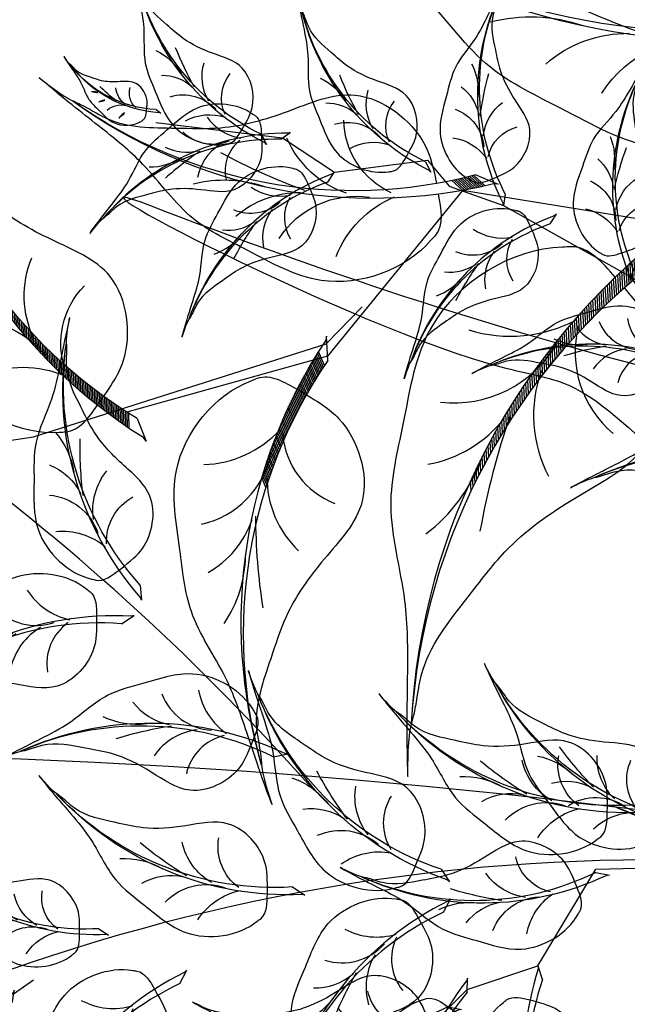
# Model space of a CAD drawing. Units: metres. Extents: x 7065737 to 14134894, y 3881830 to 7765235.
# Drawn here: x 7067171 to 7067171, y 3881971 to 3881972 of the extents above; entities that cross this region are included whole.
import ezdxf

# ---------------------------------------------------------------- set-up
doc = ezdxf.new("R2010")
doc.units = ezdxf.units.M
for name, color, linetype in [('CONTOUR', 255, 'Continuous'), ('L1', 250, 'Continuous'), ('ROAD', 251, 'Continuous')]:
    doc.layers.add(name, color=color, linetype=linetype)

# ---------------------------------------------------------------- blocks, each defined once
blk = doc.blocks.new('V')
at = {"layer": 'ROAD', "lineweight": 9}
h = blk.add_hatch(dxfattribs=at)
h.set_pattern_fill('BRASS', color=256, scale=0.5, style=0)
h.set_pattern_definition([(0, (0, 0), (0, 3.175), []), (0, (0, 1.5875), (0, 3.175), [1.5875, -0.79375])])
h.paths.add_polyline_path([(7065747.299, 3882298.767), (7065737.356, 3882307.779), (7065734.282, 3882317.993), (7065730.461, 3882346.046), (7065730.06, 3882347.61), (7065729.377, 3882348.957), (7065728.631, 3882349.477), (7065726.077, 3882349.662), (7065721.369, 3882349.849), (7065715.793, 3882350.072), (7065714.578, 3882349.76), (7065713.994, 3882349.392), (7065709.606, 3882351.424), (7065709.134, 3882351.721), (7065706.224, 3882351.714), (7065703.899, 3882351.231), (7065701.754, 3882350.062), (7065701.585, 3882349.839), (7065700.194, 3882347.523), (7065699.839, 3882341.268), (7065701.341, 3882334.695), (7065705.537, 3882327.276), (7065708.29, 3882322.838), (7065709.286, 3882321.439), (7065711.265, 3882318.575), (7065724.804, 3882299.179), (7065731.698, 3882291.239), (7065735.672, 3882285.952), (7065741.728, 3882278.584), (7065743.054, 3882277.528), (7065748.441, 3882276.165), (7065763.164, 3882284.992)], flags=16)
edge = h.paths.add_edge_path()
edge.add_line((7065854.77, 3882260.811), (7065847.26, 3882253.012))
edge.add_line((7065847.26, 3882253.012), (7065847.233, 3882256.773))
edge.add_line((7065846.85, 3882258.263), (7065846.438, 3882259.891))
edge.add_line((7065847.233, 3882256.773), (7065846.85, 3882258.263))
edge.add_line((7065854.342, 3882262.311), (7065854.77, 3882260.811))
edge.add_line((7065852.688, 3882268.83), (7065854.342, 3882262.311))
edge.add_line((7065843.421, 3882271.048), (7065844.535, 3882266.542))
edge.add_line((7065846.438, 3882259.891), (7065844.535, 3882266.542))
edge.add_line((7065851.532, 3882273.183), (7065852.688, 3882268.83))
edge.add_line((7065850.146, 3882278.294), (7065851.532, 3882273.183))
edge.add_line((7065847.884, 3882286.356), (7065849.115, 3882282.104))
edge.add_line((7065838.976, 3882287.657), (7065840.203, 3882282.99))
edge.add_line((7065824.735, 3882311.697), (7065829.726, 3882312.555))
edge.add_line((7065836.675, 3882294.485), (7065830.372, 3882312.682))
edge.add_line((7065842.28, 3882275.274), (7065840.203, 3882282.99))
edge.add_line((7065837.091, 3882294.547), (7065836.675, 3882294.485))
edge.add_line((7065838.976, 3882287.657), (7065837.091, 3882294.547))
edge.add_line((7065843.421, 3882271.048), (7065842.28, 3882275.274))
edge.add_line((7065823.061, 3882311.384), (7065812.095, 3882304.589))
edge.add_line((7065824.735, 3882311.697), (7065823.061, 3882311.384))
edge.add_line((7065830.372, 3882312.682), (7065829.726, 3882312.555))
edge.add_line((7065849.115, 3882282.104), (7065850.146, 3882278.294))
edge.add_line((7065846.727, 3882290.096), (7065847.884, 3882286.356))
edge.add_line((7065844.43, 3882298.602), (7065846.727, 3882290.096))
edge.add_line((7065842.774, 3882304.191), (7065844.43, 3882298.602))
edge.add_line((7065840.626, 3882309.917), (7065842.774, 3882304.191))
edge.add_line((7065839.365, 3882314.12), (7065840.626, 3882309.917))
edge.add_line((7065838.949, 3882316.556), (7065839.365, 3882314.12))
edge.add_line((7065839.095, 3882317.847), (7065838.949, 3882316.556))
edge.add_line((7065839.572, 3882319.317), (7065839.095, 3882317.847))
edge.add_line((7065975.684, 3882508.486), (7065976.282, 3882508.16))
edge.add_line((7065990.792, 3882465.931), (7065998.574, 3882474.985))
edge.add_line((7065964.291, 3882440.089), (7065971.365, 3882446.472))
edge.add_line((7065958.479, 3882434.631), (7065964.291, 3882440.089))
edge.add_line((7065990.792, 3882465.931), (7065982.519, 3882456.962))
edge.add_line((7065980.421, 3882445.192), (7065974.202, 3882439.064))
edge.add_line((7065974.202, 3882439.064), (7065949.754, 3882417.239))
edge.add_line((7065986.411, 3882451.367), (7065980.421, 3882445.192))
edge.add_line((7066007.368, 3882474.019), (7065986.411, 3882451.367))
edge.add_line((7065998.574, 3882474.985), (7066002.03, 3882479.137))
edge.add_line((7065955.731, 3882432.142), (7065958.479, 3882434.631))
edge.add_line((7065943.62, 3882421.027), (7065951.261, 3882428.008))
edge.add_line((7065932.394, 3882411.771), (7065943.62, 3882421.027))
edge.add_line((7065917.238, 3882398.1), (7065932.394, 3882411.771))
edge.add_line((7065949.754, 3882417.239), (7065916.672, 3882387.297))
edge.add_line((7065905.451, 3882387.816), (7065908.838, 3882390.869))
edge.add_line((7065916.672, 3882387.297), (7065909.649, 3882380.818))
edge.add_line((7065904.496, 3882386.882), (7065905.451, 3882387.816))
edge.add_line((7065908.838, 3882390.869), (7065917.238, 3882398.1))
edge.add_line((7065896.728, 3882380.089), (7065904.496, 3882386.882))
edge.add_line((7065872.536, 3882347.65), (7065880.458, 3882354.452))
edge.add_line((7065885.233, 3882370.388), (7065889.054, 3882374.441))
edge.add_line((7065902.707, 3882374.489), (7065909.649, 3882380.818))
edge.add_line((7065899.768, 3882371.896), (7065885.57, 3882358.941))
edge.add_line((7065902.707, 3882374.489), (7065899.768, 3882371.896))
edge.add_line((7065896.516, 3882379.988), (7065896.728, 3882380.089))
edge.add_line((7065889.054, 3882374.441), (7065896.516, 3882379.988))
edge.add_line((7065882.742, 3882368.233), (7065885.233, 3882370.388))
edge.add_line((7065878.727, 3882363.383), (7065877.996, 3882364.295))
edge.add_line((7065877.996, 3882364.295), (7065882.742, 3882368.233))
edge.add_line((7065869.809, 3882355.892), (7065878.727, 3882363.383))
edge.add_line((7065858.547, 3882346.023), (7065869.809, 3882355.892))
edge.add_line((7065848.758, 3882337.996), (7065858.547, 3882346.023))
edge.add_line((7065872.536, 3882347.65), (7065854.688, 3882332.175))
edge.add_line((7065880.458, 3882354.452), (7065885.57, 3882358.941))
edge.add_line((7065825.807, 3882322.275), (7065831.365, 3882325.847))
edge.add_line((7065831.695, 3882366.628), (7065834.757, 3882361.401))
edge.add_line((7065826.729, 3882365.596), (7065830.339, 3882367.857))
edge.add_line((7065830.853, 3882368.118), (7065831.695, 3882366.628))
edge.add_line((7065825.776, 3882365.035), (7065826.729, 3882365.596))
edge.add_line((7065825.807, 3882322.275), (7065805.789, 3882309.691))
edge.add_line((7065839.214, 3882330.861), (7065831.365, 3882325.847))
edge.add_line((7065843.957, 3882334.084), (7065839.214, 3882330.861))
edge.add_line((7065825.776, 3882365.035), (7065843.957, 3882334.084))
edge.add_line((7065840.707, 3882351.252), (7065848.758, 3882337.996))
edge.add_line((7065834.757, 3882361.401), (7065840.707, 3882351.252))
edge.add_line((7065840.449, 3882321.359), (7065839.572, 3882319.317))
edge.add_line((7065841.278, 3882322.575), (7065840.449, 3882321.359))
edge.add_line((7065846.985, 3882328.095), (7065842.936, 3882324.643))
edge.add_line((7065842.936, 3882324.643), (7065841.278, 3882322.575))
edge.add_line((7065854.688, 3882332.175), (7065846.985, 3882328.095))
edge.add_line((7065799.225, 3882305.574), (7065805.659, 3882309.605))
edge.add_line((7065758.241, 3882297.272), (7065742.294, 3882311.288))
edge.add_line((7065799.225, 3882305.574), (7065788.204, 3882298.76))
edge.add_line((7065788.204, 3882298.76), (7065768.603, 3882288.492))
edge.add_line((7065805.789, 3882309.691), (7065805.529, 3882309.519))
edge.add_line((7065812.095, 3882304.589), (7065795.519, 3882293.233))
edge.add_line((7065738.284, 3882330.775), (7065739.312, 3882324.834))
edge.add_line((7065763.164, 3882284.992), (7065768.603, 3882288.492))
edge.add_line((7065748.441, 3882276.165), (7065752.85, 3882269.4875))
edge.add_line((7065737.74, 3882353.906), (7065737.4, 3882338.418))
edge.add_line((7065736.908, 3882353.932), (7065737.74, 3882353.906))
edge.add_line((7065736.283, 3882354.087), (7065736.908, 3882353.932))
edge.add_line((7065730.506, 3882355.763), (7065736.283, 3882354.087))
edge.add_line((7065715.777, 3882356.357), (7065730.506, 3882355.763))
edge.add_line((7065702.185, 3882357.809), (7065704.143, 3882357.474))
edge.add_line((7065704.143, 3882357.474), (7065715.777, 3882356.357))
edge.add_line((7065700.458, 3882358.475), (7065702.185, 3882357.809))
edge.add_line((7065738.284, 3882330.775), (7065737.4, 3882338.418))
edge.add_line((7065742.294, 3882311.288), (7065739.398, 3882324.5))
edge.add_line((7065739.398, 3882324.5), (7065739.312, 3882324.834))
edge.add_line((7065768.603, 3882288.492), (7065758.241, 3882297.272))
edge.add_line((7065738.394, 3882272.131), (7065742.48, 3882269.058))
edge.add_line((7065742.48, 3882269.058), (7065747.017, 3882263.571))
edge.add_line((7065747.017, 3882263.571), (7065754.804, 3882251.221))
edge.add_line((7065720.804, 3882295.017), (7065738.394, 3882272.131))
edge.add_line((7065706.603, 3882315.176), (7065720.804, 3882295.017))
edge.add_line((7065695.253, 3882336.872), (7065700.189, 3882325.57))
edge.add_line((7065700.189, 3882325.57), (7065706.603, 3882315.176))
edge.add_line((7065692.671, 3882345.505), (7065692.721, 3882343.173))
edge.add_line((7065692.721, 3882343.173), (7065695.253, 3882336.872))
edge.add_line((7065700.458, 3882358.475), (7065692.597, 3882347.65))
edge.add_line((7065692.597, 3882347.65), (7065692.671, 3882345.505))
edge.add_line((7065752.519, 3882266.719), (7065761.089, 3882253.085))
edge.add_line((7065752.481, 3882268.988), (7065752.519, 3882266.719))
edge.add_line((7065753.219, 3882269.987), (7065752.481, 3882268.988))
edge.add_line((7065754.469, 3882271.312), (7065753.219, 3882269.987))
edge.add_line((7065767.333, 3882278.784), (7065754.469, 3882271.312))
edge.add_line((7065781.932, 3882286.696), (7065767.333, 3882278.784))
edge.add_line((7065795.519, 3882293.233), (7065781.932, 3882286.696))
blk = doc.blocks.new('A$C3FA13C03')
h = blk.add_hatch()
h.set_pattern_fill('ANSI31', color=0, scale=0.5, style=0)
h.set_pattern_definition([(45, (-409.2183718933522, 24.75954798430928), (-0.04419417382415922, 0.04419417382415922), [])])
h.paths.add_polyline_path([(1.209605887546614, 0.9302874008201538, -0.2218455443511091), (16.04130934825685, 4.354366717214587), (16.8596469345157, 4.738234529098122), (16.68997876673092, 4.714528340618465, 0.2200819368166767)])
at = {"color": 0}
for p, q in [((16.04130934825685, 4.354366717214589), (16.85964693451569, 4.738234529098122)), ((16.85964693451569, 4.738234529098122), (16.68997876673097, 4.714528340618472))]:
    blk.add_line(p, q, dxfattribs=at)
for centre, radius, start, end in [((14.37581968391896, 8.791580266190621), 4.014718903552867, 204.232479100832, 249.7276987422272), ((11.42038922272968, 8.35126559679152), 3.417744965893627, 215.2105129267746, 280.7503155067363), ((9.28751902894362, 8.286104854796498), 3.584076030206831, 231.6611194602691, 273.4527343608985), ((13.04025435548874, -13.91063805694748), 18.97939176093472, 78.91299874425587, 128.5605841589136), ((14.2683232583388, 2.173860722377498), 3.03472144598866, 117.3702902240812, 181.5986766278215), ((12.294183235952, -13.24908357072528), 17.99784476379011, 77.98319344466461, 128.0161520171358), ((18.83355796913668, -17.19561750635918), 23.68170196589507, 112.7664153026641, 121.0494036954613), ((12.59606193310242, 1.323794163847758), 3.753362546594372, 111.5574696181862, 159.0552850343489), ((6.482982829020898, 8.748965823092064), 4.645129915590196, 258.2389786169688, 291.3680864858343)]:
    blk.add_arc(centre, radius, start, end, dxfattribs=at)
blk.add_open_spline([(14.61950005640654, 5.002936291418564), (14.69312797834277, 5.552040593909013), (14.79074218053256, 6.248784714738122), (14.3192046541019, 6.639864293894583), (14.26025668475313, 6.703588091695792), (13.27769180198811, 7.765758113965305), (10.37850725613498, 8.630178845130857), (7.646889316476631, 6.827901212349502), (5.223012070334562, 5.572967548134883), (3.955924944044909, 3.501839567911404), (2.027584968125211, 1.793552440345394), (0.9619771488017932, 0.9023495153801306), (-0.2932202298740094, -0.2735464482533487), (0.8592254687127934, 0.7835435296635467), (1.575667700771305, 1.065279835287598), (2.842126957546043, 2.008227309107127), (4.672426641584252, 2.062421218291497), (6.953855516115823, 2.255437743702437), (9.162860546310867, 1.744622647964299), (11.9037984072927, 0.6379660170178241), (14.24215103098231, 2.603497458086714), (14.49507113748598, 4.080415303608291), (14.56652204076715, 4.604736538641191)], degree=3, knots=[69.5558432474368, 69.5558432474368, 69.5558432474368, 69.5558432474368, 72.61203102333772, 73.13287752459864, 73.13287752459864, 73.13287752459864, 81.81452486723092, 87.70975560594475, 92.38429730049816, 97.901980259374, 101.9829177674365, 107.2822459592596, 107.8964924436072, 110.1566161058678, 111.5193584221365, 113.6671588329249, 118.9174043764562, 122.2352908265761, 127.3649539801496, 132.5236065951201, 138.8822191912224, 141.9332486679823, 141.9332486679823, 141.9332486679823, 141.9332486679823], dxfattribs=at)
blk = doc.blocks.new('A$C1E306681')
at = {"color": 0}
for p, q in [((15.64535025068005, 51.81606882358508), (20.94969314477044, 49.05992529281869)), ((20.94969314477044, 49.05992529281869), (22.67065437021688, 46.71211928032054)), ((22.67065437021688, 46.71211928032054), (26.95738410586057, 45.71738672926907)), ((26.95738410586057, 45.71738672926907), (27.47413641983007, 44.22215859904546)), ((12.53984850622737, 18.70957290921814), (14.26919123105051, 17.95423543930411)), ((14.26919123105051, 17.95423543930411), (18.92108202538145, 16.79711872803188)), ((21.99024446155397, 17.72091741514402), (18.84006739818221, 16.62043347533796)), ((24.52498971044622, 15.53392405610265), (21.99024446155397, 17.72091741514402)), ((18.84006739818221, 16.62043347533796), (15.7130056142222, 17.52058990237884)), ((18.92108202538145, 16.79711872803188), (19.70434545352146, 16.99365401520089))]:
    blk.add_line(p, q, dxfattribs=at)
for p, xscale, yscale, zscale, rotation in [((17.20539419446857, 59.12204139725458), -0.5999999999999387, 0.5999999999999659, 0.6000000000000001, 121.9357695919831), ((23.96373272259393, 55.22926025845615), -0.5999999999999387, 0.5999999999999659, 0.6000000000000001, 121.9357695919831), ((10.93430064280221, 48.02743479821459), 0.5999999999999901, 0.5999999999999901, 0.5999999999999901, 350.60387081704), ((33.26799816154744, 52.31525591606439), -0.6000000000001113, 0.5999999999999659, 0.6000000000000001, 84.9207047954444), ((13.28271740557079, 41.96593260295157), 0.599999999999997, 0.599999999999997, 0.599999999999997, 11.11127423636647), ((38.38943736462022, 46.62805535114992), -0.5999999999998796, 0.5999999999999659, 0.6000000000000001, 80.41221440551247), ((15.78111378985318, 24.32899668887325), -0.4199999999999779, 0.4199999999999591, 0.4199999999999999, 105.3384279944767), ((22.20569954802215, 23.20378357714304), -0.5460000000000134, 0.5459999999999923, 0.546, 151.029054881047), ((17.28504694066407, 22.68111876522511), -0.4200000000000395, 0.4199999999999591, 0.4199999999999999, 151.0290548810471), ((14.43526995668719, 11.11851744013273), 0.4199999999999121, 0.4199999999999121, 0.4199999999999121, 36.03748782532369), ((16.46969332892866, 10.38184210029368), 0.5459999999999644, 0.5459999999999644, 0.5459999999999644, 16.90506417549557)]:
    blk.add_blockref('A$C3FA13C03', p, dxfattribs=dict(at, xscale=xscale, yscale=yscale, zscale=zscale, rotation=rotation))
blk = doc.blocks.new('A$C2E9038FB')
at = {"color": 0}
for p, q in [((6.623111899130436, 16.86042679744469), (6.772086259344633, 14.87345141706098)), ((6.772086259344633, 14.87345141706098), (6.408372453243373, 13.97386441199973)), ((6.408372453243373, 13.97386441199973), (6.878186444484413, 12.58425943226706)), ((6.878186444484413, 12.58425943226706), (6.544962314531631, 12.17554937090057)), ((6.544962314531631, 12.17554937090057), (6.416614650957399, 11.28614149606935)), ((6.416614650957399, 11.28614149606935), (5.717375946435823, 9.113188567868377)), ((5.717375946435823, 9.113188567868377), (5.441262179557611, 8.845539630841074))]:
    blk.add_line(p, q, dxfattribs=at)
for p, xscale, yscale, zscale, rotation in [((8.967719114734678, 17.69949542095208), -0.1999999999999825, 0.1999999999999886, 0.2, 63.67997146266246), ((7.3479005734456, 18.47136328732009), -0.09999999999999569, 0.09999999999999432, 0.1, 86.69784930665183), ((4.722948701480163, 17.53142560409538), 0.2000000000000111, 0.2000000000000111, 0.2000000000000111, 292.3480726877181), ((3.416559658900496, 15.80268170622938), 0.1999999999999952, 0.1999999999999952, 0.1999999999999952, 312.8554761070486), ((9.04948840240911, 15.10101918567568), -0.1999999999999825, 0.1999999999999886, 0.2, 63.67997146266246), ((3.457396251508385, 12.27419227196634), 0.1999999999999952, 0.1999999999999952, 0.1999999999999952, 312.8554761070486), ((9.855204437312523, 11.95250680845018), -0.2000000000000285, 0.1999999999999886, 0.2, 26.66490666612428), ((3.746817553877349, 11.25199927470621), 0.2000000000000107, 0.2000000000000107, 0.2000000000000107, 267.1648492204711), ((9.141239574680753, 9.503341931493168), -0.1999999999999617, 0.1999999999999886, 0.2, 22.1564162761967), ((8.928772214784658, 8.49515648415317), -0.2600000000000017, 0.2599999999999909, 0.26, 41.28883992602751), ((2.300345633002735, 9.39186485273109), 0.2599999999999895, 0.2599999999999895, 0.2599999999999895, 267.1648492204783), ((0.04784266876708898, 6.508588351292985), 0.2600000000000029, 0.2600000000000029, 0.2600000000000029, 289.3452713462602), ((7.025702146027697, 4.680201121096218), -0.2600000000000017, 0.2599999999999909, 0.26, 41.28883992602751), ((0.001400631310389144, 4.439077613503201), 0.2599999999999895, 0.2599999999999895, 0.2599999999999895, 267.1648492204783)]:
    blk.add_blockref('A$C3FA13C03', p, dxfattribs=dict(at, xscale=xscale, yscale=yscale, zscale=zscale, rotation=rotation))
blk = doc.blocks.new('*E12')
at = {"color": 0}
for name, p, xscale, yscale, zscale, rotation in [('A$C1E306681', (-2591.123298381171, 4093.443697400176), 44.99999999998029, 44.99999999998029, 44.99999999998029, 31.60789186018131), ('A$C2E9038FB', (-1696.290996367439, 4897.77648345642), 45.00000000000065, 45.00000000000065, 45.00000000000065, 78.66979223190145), ('A$C2E9038FB', (-2297.848479227585, 4850.618781986006), 45.00000000000065, 45.00000000000065, 45.00000000000065, 78.66979223190145), ('A$C1E306681', (-1437.482746770496, 4100.754480379484), 18.00000000001031, 18.00000000001031, 18.00000000001031, 72.19025429471087), ('A$C2E9038FB', (-2029.127725940118, 4898.434723803082), -45.00000000000442, 45, 45, 78.65142698608304)]:
    blk.add_blockref(name, p, dxfattribs=dict(at, xscale=xscale, yscale=yscale, zscale=zscale, rotation=rotation))
blk = doc.blocks.new('A$C16496DF1')
at = {"color": 37}
for centre, radius, start, end in [((0.1892889986038426, 1.564302097528525), 0.707418420200502, 41.57427188140364, 65.17051520033053), ((0.5502540440493249, -0.08204182402209881), 2.125829560415549, 78.11820772399432, 96.82607862003975), ((0.8191545713680171, 1.442711142732833), 0.5699787674307846, 74.33678073008785, 118.4964746367054)]:
    blk.add_arc(centre, radius, start, end, dxfattribs=at)
blk.add_open_spline([(0.6710615295787647, 2.204535725138157), (0.7207081486030802, 2.18543135547111), (0.7863960352715367, 2.16332942997974), (0.8664278956712224, 2.14511321785335), (0.8927028121652256, 2.118459647160535), (0.9163878023582583, 2.105959931267535), (0.9459404650015131, 2.102864755374185), (0.9619929895052337, 2.078101662495556), (0.9889176696706272, 2.063256320768005), (1.023111764224268, 2.052368553681845), (1.021830348820004, 2.01307565840898), (1.048570220534202, 2.008927717812867), (1.060085442042691, 1.991878636854153), (1.088958953819201, 1.985813961561007), (1.118724706679131, 1.970497729092585), (1.145580018277542, 1.95969559318155), (1.165146079165424, 1.953059125027266), (1.173242836355712, 1.962546195079767), (1.18535861312921, 1.961648378180371), (1.195081745059724, 1.954980128200532), (1.207027457031472, 1.947915026376222), (1.210890774852487, 1.933540453735304), (1.224588598367518, 1.934435515514679), (1.239876082510818, 1.934380350267702), (1.256884680479743, 1.932952857904411), (1.269915630606192, 1.920597105284287), (1.283249036081543, 1.910155410421339), (1.304647807754918, 1.905936557614041), (1.326509493562298, 1.896099436335135), (1.349619086736311, 1.888052105365659), (1.36252326045269, 1.868781211392161), (1.385287114987477, 1.866598156814234), (1.402721314028895, 1.868506669406315), (1.438914484855559, 1.85100163148536), (1.408569186825844, 1.873129897801164), (1.406544559264148, 1.891606560882565), (1.388590520997241, 1.901354832408288), (1.377282464980453, 1.916215702820864), (1.359079790790929, 1.922877323681632), (1.349055194057655, 1.938920101589474), (1.348725731627383, 1.955054553581022), (1.361257464094706, 1.980557591637762), (1.317048272624561, 1.995768901118026), (1.297326802812677, 2.01527707516243), (1.279502654676435, 2.025919957195811), (1.263550275948546, 2.0168168080545), (1.251710069784167, 2.008695835327671), (1.221767203707714, 1.998771678739558), (1.237973020191021, 2.020997240701718), (1.252111618610797, 2.020494027229688), (1.265354125107478, 2.024373420563734), (1.275457679768806, 2.030213144896607), (1.298591910035611, 2.040198386696829), (1.335684321131339, 2.02531359196837), (1.360519426402789, 1.992767165834266), (1.385661724725651, 1.964969670112851), (1.412644710563654, 1.943887108899162), (1.430405928123946, 1.918522375779503), (1.422773940449588, 1.888217978408647), (1.456299793353537, 1.888116825797169), (1.47458750104397, 1.858362194966503), (1.500189050670997, 1.868569101353614), (1.526635641286703, 1.884086894229085), (1.520775025981493, 1.863443745951599), (1.514019880695741, 1.847250031540625), (1.530431454744758, 1.822446783407031), (1.552871623949613, 1.816451994519866), (1.579474004016447, 1.804698179132856), (1.563850456536784, 1.782053416289045), (1.597641702768669, 1.769282655723828), (1.61768221683451, 1.753775530478606), (1.643824993033377, 1.738669993174653), (1.668926247072704, 1.731439985202314), (1.67474460147514, 1.707629652149762), (1.690644523528135, 1.684575763744078), (1.727072190902618, 1.673932825316115), (1.759110812987274, 1.643795861406716), (1.806638183408722, 1.640737666615223), (1.839735423066486, 1.611970765520255), (1.900742300424099, 1.62826611532023), (1.881612467904233, 1.562290344645589), (1.862583566071407, 1.513300195936154), (1.800228927453645, 1.519616981228864), (1.777799968207546, 1.561670057969195), (1.73730884152792, 1.580607005342472), (1.70366309648216, 1.610533766813887), (1.671490170862853, 1.62837456954162), (1.634639707418501, 1.646088195847824), (1.600306147949595, 1.667302060532393), (1.572911704285616, 1.699166439167584), (1.551802041260999, 1.723248943074395), (1.544197868828633, 1.750721634540469), (1.508107246647342, 1.775042088815326), (1.456684244139979, 1.797271918904244), (1.392610244506614, 1.809493409034758), (1.347597043748465, 1.840226803894211), (1.312968580499728, 1.855995089340468), (1.280510745071297, 1.862498593629425), (1.254182472122011, 1.882093869546452), (1.216123544690163, 1.896978653202723), (1.17676257290077, 1.907535268316451), (1.151735871303572, 1.941668850113274), (1.113563653997517, 1.939446716513885), (1.081638495402331, 1.957174305969147), (1.046650761960336, 1.966047430691106), (1.018253614162859, 1.98408817534937), (0.9839646591226483, 1.979522222482501), (0.9346399341557117, 1.994874101326104), (0.8852253935110639, 1.996472189848419), (0.765331935868744, 2.045665297282767), (0.8709942485638749, 2.001340276780866), (0.931569069824036, 2.00889881119997), (1.06440146136174, 1.968862280749363), (0.9513738001205638, 2.034603778775818), (0.9043452462510686, 2.067855238456332), (0.8667318533916841, 2.107166915286825), (0.8227190431844065, 2.126080208880012), (0.7997857989794284, 2.15285700740128), (0.7477944053480314, 2.15961964401663), (0.6358376808184403, 2.218090110935691), (0.6710615295787647, 2.204535725138157)], degree=3, knots=[0, 0, 0, 0, 382.2611652231972, 507.3261932236837, 569.0514865349832, 646.7501216192478, 696.2772801904464, 773.1097095421728, 839.4072917218118, 921.3561347367098, 1001.179603376752, 1055.602370269115, 1086.310081297507, 1142.777118987291, 1255.711206385619, 1325.88491967002, 1360.90701561869, 1386.232724110186, 1403.60868266774, 1442.458015414501, 1470.26681311039, 1501.579119670374, 1532.295419774124, 1554.015405184295, 1616.210355340144, 1644.019114282296, 1681.380211371111, 1736.324656569387, 1796.824928325367, 1855.098912240917, 1907.394023743027, 1951.693281096938, 2004.001682710662, 2058.946127908941, 2117.369717633205, 2150.43626520105, 2196.601871691816, 2248.896983193925, 2283.914341128141, 2330.882801730739, 2374.297350001346, 2395.921444519985, 2521.665194550822, 2586.81140841533, 2619.891305175712, 2657.003695122376, 2701.721684624506, 2750.288121893331, 2787.642128332835, 2823.462350798306, 2855.085743445687, 2884.222742391203, 2907.613941700585, 3034.107399700114, 3123.210896217303, 3206.176721095543, 3301.421908351484, 3369.3843843821, 3421.662645289301, 3472.504343143466, 3556.833616228389, 3628.474172592273, 3669.682504020586, 3700.381601729816, 3736.183367121526, 3806.197307637909, 3868.387483591602, 3924.005040229697, 3955.612706763894, 4017.337981455218, 4108.960073594631, 4163.382884051891, 4233.417611997372, 4276.180125038653, 4329.18454774885, 4428.324567143063, 4535.595939430574, 4634.650264794746, 4751.606434375922, 4842.933553057711, 4964.804375839891, 5087.69619465164, 5214.343523136473, 5305.884493334064, 5415.487737822629, 5524.350779544647, 5629.327175312852, 5677.888811451674, 5818.825907240572, 5914.067501003157, 5979.203046291344, 6047.16552232196, 6108.890835424169, 6280.007851259254, 6453.105624104314, 6567.856334388433, 6668.029684957136, 6724.981353534386, 6802.803642363388, 6898.720285680351, 7019.914317779864, 7084.475348333301, 7182.47753462221, 7266.36755411066, 7344.674964495278, 7442.286849912474, 7494.414775202793, 7587.276860422507, 7796.009422555825, 7948.534448127045, 8147.828765885242, 8204.300668410513, 8453.766366510665, 8645.590647736755, 8757.452996398224, 8925.716674156392, 9011.380767663359, 9104.326233268506, 9153.853391839628, 9425.064397445984, 9425.064397445984, 9425.064397445984, 9425.064397445984], dxfattribs=at)
at = {"layer": 'L1', "color": 3, "xscale": 0.0004174804689682787, "yscale": 0.0004174804689682787, "zscale": 0.0004174804689682787}
blk.add_blockref('*E12', (1.667096690764083, -2.781674766083597e-06), dxfattribs=at)

msp = doc.modelspace()

# ---------------------------------------------------------------- linework, layer by layer
at = {"layer": 'CONTOUR', "color": 30, "linetype": 'Continuous'}
for points, start_tangent, end_tangent in [([(7067308.07122964, 3882209.98654058, -44.81599948096182), (7067253.14522964, 3882138.68254058, -44.81599948096182), (7067224.98922964, 3882106.30154058, -44.81599948096182), (7067236.80622964, 3882100.73554058, -44.81599948096182), (7067235.08522964, 3882097.50654058, -44.81599948096182), (7067230.01622964, 3882090.67654058, -44.81599948096182), (7067235.394889548, 3882073.866451685, -44.81599948096182), (7067233.31522964, 3882069.66454058, -44.81599948096182), (7067227.779758384, 3882070.32878518, -44.81599948096182), (7067214.54822964, 3882086.62054058, -44.81599948096182), (7067201.691229641, 3882060.19454058, -44.81599948096182), (7067201.36522964, 3882060.26754058, -44.81599948096182), (7067201.191229641, 3882060.32954058, -44.81599948096182), (7067187.275428635, 3882068.100896745, -44.81599948096182), (7067183.07022964, 3882066.33554058, -44.81599948096182), (7067183.117659649, 3882066.158440989, -44.81599948096182), (7067183.658325464, 3882066.082446142, -44.81599948096182), (7067183.70722964, 3882065.90754058, -44.81599948096182), (7067183.163795055, 3882065.658073644, -44.81599948096182), (7067181.27622964, 3882066.59654058, -44.81599948096182), (7067178.32622964, 3882067.83954058, -44.81599948096182), (7067177.63422964, 3882068.33454058, -44.81599948096182), (7067177.70922964, 3882067.91654058, -44.81599948096182), (7067177.77304507, 3882067.886536415, -44.81599948096182), (7067177.77922964, 3882067.86854058, -44.81599948096182), (7067177.766495985, 3882067.859364746, -44.81599948096182), (7067177.70922964, 3882067.86954058, -44.81599948096182), (7067177.50022964, 3882067.13654058, -44.81599948096182), (7067177.45122964, 3882066.79354058, -44.81599948096182), (7067177.34922964, 3882064.75054058, -44.81599948096182), (7067177.31222964, 3882063.83254058, -44.81599948096182), (7067176.56722964, 3882062.98954058, -44.81599948096182), (7067171.93222964, 3882059.83354058, -44.81599948096182), (7067170.14222964, 3882056.82754058, -44.81599948096182), (7067171.31722964, 3882052.50154058, -44.81599948096182), (7067171.52322964, 3882049.53454058, -44.81599948096182), (7067171.23622964, 3882048.46554058, -44.81599948096182), (7067169.78922964, 3882046.94654058, -44.81599948096182), (7067169.27822964, 3882047.31254058, -44.81599948096182), (7067169.34822964, 3882045.85954058, -44.81599948096182), (7067168.86822964, 3882045.03054058, -44.81599948096182), (7067169.33922964, 3882044.83754058, -44.81599948096182), (7067170.22522964, 3882044.42754058, -44.81599948096182), (7067170.61322964, 3882044.97654058, -44.81599948096182), (7067171.32022964, 3882044.19854058, -44.81599948096182), (7067172.19222964, 3882044.00654058, -44.81599948096182), (7067173.07269574, 3882045.308426502, -44.81599948096182), (7067173.54222964, 3882045.30754058, -44.81599948096182), (7067173.545586601, 3882045.200333184, -44.81599948096182), (7067173.25422964, 3882044.99054058, -44.81599948096182), (7067174.08722964, 3882043.74054058, -44.81599948096182), (7067173.66922964, 3882043.75254058, -44.81599948096182), (7067175.06022964, 3882039.77054058, -44.81599948096182), (7067175.22122964, 3882039.23154058, -44.81599948096182), (7067174.91822964, 3882039.07354058, -44.81599948096182), (7067174.47022964, 3882039.03754058, -44.81599948096182), (7067173.06222964, 3882038.52054058, -44.81599948096182), (7067172.01322964, 3882037.68154058, -44.81599948096182), (7067171.99922964, 3882037.66854058, -44.81599948096182), (7067171.97722964, 3882037.66054058, -44.81599948096182), (7067170.31422964, 3882036.27954058, -44.81599948096182), (7067169.85422964, 3882036.30954058, -44.81599948096182), (7067169.75222964, 3882036.16554058, -44.81599948096182), (7067169.40422964, 3882035.56654058, -44.81599948096182), (7067168.67122964, 3882034.23954058, -44.81599948096182), (7067168.47722964, 3882033.67254058, -44.81599948096182), (7067168.47122964, 3882031.55054058, -44.81599948096182), (7067168.29422964, 3882028.71154058, -44.81599948096182), (7067168.67722964, 3882028.86454058, -44.81599948096182), (7067168.96022964, 3882026.70354058, -44.81599948096182), (7067168.44522964, 3882026.78254058, -44.81599948096182), (7067169.17222964, 3882023.58054058, -44.81599948096182), (7067169.60422964, 3882021.40154058, -44.81599948096182), (7067170.05222964, 3882020.73254058, -44.81599948096182), (7067173.62022964, 3882013.72854058, -44.81599948096182), (7067173.62322964, 3882013.72354058, -44.81599948096182), (7067173.62522964, 3882013.72454058, -44.81599948096182), (7067173.62522964, 3882013.72054058, -44.81599948096182), (7067173.63122964, 3882013.70954058, -44.81599948096182), (7067172.06022964, 3882010.73854058, -44.81599948096182), (7067170.81022964, 3882008.01254058, -44.81599948096182), (7067174.43722964, 3882002.13354058, -44.81599948096182), (7067174.86422964, 3882001.68954058, -44.81599948096182), (7067175.08522964, 3882001.14354058, -44.81599948096182), (7067177.52322964, 3881997.60854058, -44.81599948096182), (7067177.861105972, 3881997.292253337, -44.81599948096182), (7067177.83622964, 3881997.15454058, -44.81599948096182), (7067177.206171678, 3881997.264335868, -44.81599948096182), (7067177.009465787, 3881999.101163589, -44.81599948096182), (7067176.38022964, 3881999.21154058, -44.81599948096182), (7067176.184484065, 3881998.148309539, -44.81599948096182), (7067178.78522964, 3881995.68954058, -44.81599948096182), (7067184.06522964, 3881986.72254058, -44.81599948096182), (7067185.32022964, 3881985.89454058, -44.81599948096182), (7067185.33822964, 3881985.78154058, -44.81599948096182), (7067184.97922964, 3881985.62854058, -44.81599948096182), (7067185.24922964, 3881985.16354058, -44.81599948096182), (7067183.82722964, 3881983.47954058, -44.81599948096182), (7067181.88622964, 3881981.55054058, -44.81599948096182), (7067182.65022964, 3881980.80154058, -44.81599948096182), (7067183.82622964, 3881978.47954058, -44.81599948096182), (7067185.38622964, 3881977.15454058, -44.81599948096182), (7067186.12522964, 3881977.80954058, -44.81599948096182), (7067186.697002377, 3881978.350437444, -44.81599948096182), (7067186.92222964, 3881978.31054058, -44.81599948096182), (7067186.906437512, 3881978.107303633, -44.81599948096182), (7067186.323844158, 3881977.942201733, -44.81599948096182), (7067186.31222964, 3881977.73454058, -44.81599948096182), (7067186.379595689, 3881977.727080103, -44.81599948096182), (7067186.53022964, 3881977.89954058, -44.81599948096182), (7067188.60522964, 3881975.74054058, -44.81599948096182), (7067192.85422964, 3881974.99454058, -44.81599948096182), (7067197.30822964, 3881969.13554058, -44.81599948096182), (7067201.46322964, 3881963.71154058, -44.81599948096182), (7067201.85222964, 3881963.03354058, -44.81599948096182), (7067202.59222964, 3881961.66254058, -44.81599948096182), (7067202.09322964, 3881959.67854058, -44.81599948096182), (7067198.25922964, 3881958.94754058, -44.81599948096182), (7067195.83322964, 3881959.08954058, -44.81599948096182), (7067194.27022964, 3881951.46954058, -44.81599948096182), (7067195.03722964, 3881951.54754058, -44.81599948096182), (7067195.55522964, 3881951.59754058, -44.81599948096182), (7067199.76422964, 3881951.55554058, -44.81599948096182), (7067200.30922964, 3881952.13554058, -44.81599948096182), (7067200.42522964, 3881951.98754058, -44.81599948096182), (7067200.58722964, 3881952.19954058, -44.81599948096182), (7067202.69222964, 3881950.17954058, -44.81599948096182), (7067203.90422964, 3881946.56254058, -44.81599948096182), (7067203.58122964, 3881945.03654058, -44.81599948096182), (7067206.06122964, 3881943.11954058, -44.81599948096182), (7067207.724511188, 3881944.954576916, -44.81599948096182), (7067208.43222964, 3881944.90154058, -44.81599948096182), (7067208.436247587, 3881944.831582959, -44.81599948096182), (7067208.25222964, 3881944.67054058, -44.81599948096182), (7067207.81022964, 3881944.24254058, -44.81599948096182), (7067205.55422964, 3881942.53354058, -44.81599948096182), (7067201.33322964, 3881939.09454058, -44.81599948096182), (7067208.89422964, 3881938.16754058, -44.81599948096182), (7067213.73622964, 3881937.28554058, -44.81599948096182), (7067212.63822964, 3881936.08654058, -44.81599948096182), (7067212.69322964, 3881936.01954058, -44.81599948096182), (7067212.77122964, 3881935.86754058, -44.81599948096182), (7067215.85522964, 3881933.47354058, -44.81599948096182), (7067216.032229641, 3881933.53854058, -44.81599948096182), (7067215.88922964, 3881933.12154058, -44.81599948096182), (7067215.61322964, 3881932.89754058, -44.81599948096182), (7067212.921317656, 3881931.755616056, -44.81599948096182), (7067212.76522964, 3881930.88854058, -44.81599948096182), (7067214.080473212, 3881930.63256063, -44.81599948096182), (7067215.863325875, 3881934.080527151, -44.81599948096182), (7067217.18122964, 3881933.82054058, -44.81599948096182), (7067217.1112782, 3881933.448307473, -44.81599948096182), (7067215.95122964, 3881932.97154058, -44.81599948096182), (7067216.43122964, 3881932.88654058, -44.81599948096182), (7067212.45922964, 3881929.05654058, -44.81599948096182), (7067209.21822964, 3881925.14854058, -44.81599948096182), (7067209.12822964, 3881924.84954058, -44.81599948096182), (7067209.21222964, 3881924.73154058, -44.81599948096182), (7067211.75822964, 3881921.64154058, -44.81599948096182), (7067212.71722964, 3881921.27654058, -44.81599948096182), (7067212.85422964, 3881920.89054058, -44.81599948096182), (7067213.32922964, 3881920.80354058, -44.81599948096182), (7067214.81222964, 3881921.92554058, -44.81599948096182), (7067216.03422964, 3881921.99754058, -44.81599948096182), (7067223.09022964, 3881925.13954058, -44.81599948096182), (7067223.45722964, 3881925.62054058, -44.81599948096182), (7067224.51539084, 3881925.751700549, -44.81599948096182), (7067224.73822964, 3881925.56454058, -44.81599948096182), (7067224.279537065, 3881924.584150504, -44.81599948096182), (7067220.883231091, 3881924.503649205, -44.81599948096182), (7067220.50422964, 3881923.36954058, -44.81599948096182), (7067221.239464612, 3881923.098401031, -44.81599948096182), (7067222.621005054, 3881924.919212396, -44.81599948096182), (7067223.36222964, 3881924.63454058, -44.81599948096182), (7067222.685349951, 3881922.8506525, -44.81599948096182), (7067217.199402639, 3881923.3161472, -44.81599948096182), (7067216.51922964, 3881921.53954058, -44.81599948096182), (7067219.299662097, 3881920.443110211, -44.81599948096182), (7067227.36522964, 3881926.18654058, -44.81599948096182), (7067228.27722964, 3881925.86854058, -44.81599948096182), (7067229.31122964, 3881921.09554058, -44.81599948096182), (7067234.00122964, 3881915.56954058, -44.81599948096182), (7067230.64394426, 3881914.906383157, -44.81599948096182), (7067230.23422964, 3881913.98354058, -44.81599948096182), (7067232.032140672, 3881913.048246355, -44.81599948096182), (7067238.13022964, 3881916.20954058, -44.81599948096182), (7067238.278792827, 3881916.276718545, -44.81599948096182), (7067238.32022964, 3881916.25154058, -44.81599948096182), (7067238.221121299, 3881916.07112418, -44.81599948096182), (7067237.532229641, 3881916.00354058, -44.81599948096182), (7067240.71322964, 3881913.57854058, -44.81599948096182), (7067246.04822964, 3881909.56254058, -44.81599948096182), (7067247.25822964, 3881909.68954058, -44.81599948096182), (7067248.37322964, 3881909.08254058, -44.81599948096182), (7067248.75322964, 3881909.01454058, -44.81599948096182)], (-0.6102464785335093, -0.7922116102642344), (0.9843634699630956, -0.1761492520626016)), ([(7067245.94922964, 3882158.56854058, -44.81599948096182), (7067197.29022964, 3882095.40054058, -44.81599948096182), (7067184.84922964, 3882084.87454058, -44.81599948096182), (7067168.17622964, 3882072.14254058, -44.81599948096182), (7067168.12622964, 3882072.09354058, -44.81599948096182), (7067168.10822964, 3882072.09954058, -44.81599948096182), (7067167.93522964, 3882072.09854058, -44.81599948096182), (7067167.93522964, 3882072.09454058, -44.81599948096182), (7067167.93522964, 3882072.09154058, -44.81599948096182), (7067167.93522964, 3882072.07854058, -44.81599948096182), (7067168.25822964, 3882055.65554058, -44.81599948096182), (7067168.44522964, 3882047.38054058, -44.81599948096182), (7067168.41922964, 3882046.80554058, -44.81599948096182), (7067168.01322964, 3882046.68454058, -44.81599948096182), (7067167.29222964, 3882046.39954058, -44.81599948096182), (7067166.59022964, 3882045.99554058, -44.81599948096182), (7067165.88222964, 3882046.07554058, -44.81599948096182), (7067164.448663856, 3882045.138122842, -44.81599948096182), (7067163.99822964, 3882045.23754058, -44.81599948096182), (7067163.974063629, 3882045.531373984, -44.81599948096182), (7067164.691229641, 3882046.35854058, -44.81599948096182), (7067164.80022964, 3882046.83154058, -44.81599948096182), (7067164.41322964, 3882046.66954058, -44.81599948096182), (7067164.33122964, 3882046.42054058, -44.81599948096182), (7067162.67022964, 3882045.98054058, -44.81599948096182), (7067161.97722964, 3882046.06654058, -44.81599948096182), (7067162.08422964, 3882045.42254058, -44.81599948096182), (7067162.73522964, 3882044.61254058, -44.81599948096182), (7067162.50022964, 3882044.18954058, -44.81599948096182), (7067160.43522964, 3882042.13954058, -44.81599948096182), (7067161.26622964, 3882040.91954058, -44.81599948096182), (7067161.18522964, 3882040.61954058, -44.81599948096182), (7067160.70722964, 3882038.49854058, -44.81599948096182), (7067160.06022964, 3882036.84654058, -44.81599948096182), (7067160.41922964, 3882035.91354058, -44.81599948096182), (7067160.73022964, 3882035.64454058, -44.81599948096182), (7067162.14422964, 3882036.52654058, -44.81599948096182), (7067162.483394681, 3882036.74666961, -44.81599948096182), (7067162.59022964, 3882036.72054058, -44.81599948096182), (7067162.611725396, 3882036.018703719, -44.81599948096182), (7067160.78722964, 3882034.19254058, -44.81599948096182), (7067160.89022964, 3882033.02054058, -44.81599948096182), (7067160.99722964, 3882031.95454058, -44.81599948096182), (7067161.00122964, 3882031.19254058, -44.81599948096182), (7067161.00622964, 3882029.57654058, -44.81599948096182), (7067162.27422964, 3882025.96854058, -44.81599948096182), (7067162.14222964, 3882025.82954058, -44.81599948096182), (7067159.93522964, 3882022.62254058, -44.81599948096182), (7067160.50322964, 3882021.57154058, -44.81599948096182), (7067158.92222964, 3882020.28854058, -44.81599948096182), (7067157.247929676, 3882019.55301698, -44.81599948096182), (7067157.157229641, 3882019.00954058, -44.81599948096182), (7067157.770947631, 3882018.89821149, -44.81599948096182), (7067158.587460243, 3882020.503154189, -44.81599948096182), (7067159.19522964, 3882020.40054058, -44.81599948096182), (7067159.149582884, 3882020.04808204, -44.81599948096182), (7067158.132398835, 3882019.861100349, -44.81599948096182), (7067158.08522964, 3882019.51054058, -44.81599948096182), (7067158.540954832, 3882019.426607934, -44.81599948096182), (7067159.64522964, 3882020.53054058, -44.81599948096182), (7067160.57522964, 3882020.94554058, -44.81599948096182), (7067161.719427923, 3882021.803151638, -44.81599948096182), (7067162.10322964, 3882021.73454058, -44.81599948096182), (7067162.17838584, 3882020.870859558, -44.81599948096182), (7067160.05022964, 3882018.50854058, -44.81599948096182), (7067159.49022964, 3882018.16954058, -44.81599948096182), (7067159.82022964, 3882013.05854058, -44.81599948096182), (7067160.11122964, 3882010.38054058, -44.81599948096182), (7067161.79022964, 3882008.46954058, -44.81599948096182), (7067161.79122964, 3882008.31154058, -44.81599948096182), (7067162.74509054, 3882008.57278207, -44.81599948096182), (7067162.97522964, 3882008.44254058, -44.81599948096182), (7067162.754237272, 3882007.321013749, -44.81599948096182), (7067159.284062126, 3882006.208767981, -44.81599948096182), (7067159.21122964, 3882004.92854058, -44.81599948096182), (7067160.549185405, 3882004.791845487, -44.81599948096182), (7067163.47422964, 3882008.24454058, -44.81599948096182), (7067164.12122964, 3882008.42654058, -44.81599948096182), (7067165.446843035, 3882009.011613195, -44.81599948096182), (7067165.80822964, 3882008.87554058, -44.81599948096182), (7067165.800948645, 3882008.631129223, -44.81599948096182), (7067165.13922964, 3882007.99554058, -44.81599948096182), (7067161.123118679, 3882006.276249387, -44.81599948096182), (7067160.75622964, 3882005.11554058, -44.81599948096182), (7067161.821253293, 3882004.519335032, -44.81599948096182), (7067165.93622964, 3882006.02054058, -44.81599948096182), (7067166.56722964, 3882004.76454058, -44.81599948096182), (7067166.68022964, 3882004.89854058, -44.81599948096182), (7067168.71622964, 3882004.76154058, -44.81599948096182), (7067170.80822964, 3882000.96154058, -44.81599948096182), (7067170.049229641, 3881998.63554058, -44.81599948096182), (7067169.93422964, 3881998.29854058, -44.81599948096182), (7067169.74722964, 3881998.26154058, -44.81599948096182), (7067166.80222964, 3881996.00754058, -44.81599948096182), (7067166.92922964, 3881995.57454058, -44.81599948096182), (7067164.70122964, 3881993.68954058, -44.81599948096182), (7067164.69422964, 3881993.59054058, -44.81599948096182), (7067162.39543638, 3881992.411786371, -44.81599948096182), (7067162.31122964, 3881991.63954058, -44.81599948096182), (7067162.32944425, 3881991.637212231, -44.81599948096182), (7067162.351239829, 3881991.685572602, -44.81599948096182), (7067162.36922964, 3881991.68354058, -44.81599948096182), (7067162.356670531, 3881991.489478292, -44.81599948096182), (7067161.79422964, 3881991.15354058, -44.81599948096182), (7067160.17722964, 3881989.36154058, -44.81599948096182), (7067160.00322964, 3881989.23754058, -44.81599948096182), (7067160.48122964, 3881987.54754058, -44.81599948096182), (7067159.82022964, 3881985.54054058, -44.81599948096182), (7067160.55822964, 3881985.79354058, -44.81599948096182), (7067162.13622964, 3881984.15854058, -44.81599948096182), (7067162.24022964, 3881984.14754058, -44.81599948096182), (7067162.31722964, 3881983.93654058, -44.81599948096182), (7067162.34522964, 3881983.53454058, -44.81599948096182), (7067162.31122964, 3881983.49254058, -44.81599948096182), (7067161.57522964, 3881982.19154058, -44.81599948096182), (7067164.52622964, 3881980.30354058, -44.81599948096182), (7067168.45122964, 3881974.76054058, -44.81599948096182), (7067168.47222964, 3881974.67154058, -44.81599948096182), (7067168.37122964, 3881974.56354058, -44.81599948096182), (7067168.16522964, 3881973.92454058, -44.81599948096182), (7067169.09522964, 3881971.29354058, -44.81599948096182), (7067169.83222964, 3881970.73254058, -44.81599948096182), (7067170.80822964, 3881969.83754058, -44.81599948096182), (7067171.78022964, 3881968.35954058, -44.81599948096182), (7067172.57022964, 3881967.08454058, -44.81599948096182), (7067174.09822964, 3881966.73854058, -44.81599948096182), (7067174.80822964, 3881967.37254058, -44.81599948096182), (7067174.78522964, 3881966.70054058, -44.81599948096182), (7067174.980292285, 3881966.904839065, -44.81599948096182), (7067175.06222964, 3881966.89354058, -44.81599948096182), (7067175.052602704, 3881966.72592205, -44.81599948096182), (7067174.582371232, 3881966.581518931, -44.81599948096182), (7067174.56922964, 3881966.41754058, -44.81599948096182), (7067174.598177671, 3881966.411526821, -44.81599948096182), (7067174.67622964, 3881966.47854058, -44.81599948096182), (7067174.83022964, 3881966.05454058, -44.81599948096182), (7067175.12022964, 3881965.57054058, -44.81599948096182), (7067175.22022964, 3881965.61254058, -44.81599948096182), (7067175.28522964, 3881965.63954058, -44.81599948096182), (7067177.20722964, 3881964.65254058, -44.81599948096182), (7067177.97522964, 3881963.35654058, -44.81599948096182), (7067178.25322964, 3881963.11454058, -44.81599948096182), (7067176.59422964, 3881961.14854058, -44.81599948096182), (7067178.81922964, 3881956.88554058, -44.81599948096182), (7067179.34322964, 3881955.13554058, -44.81599948096182), (7067179.23222964, 3881954.92554058, -44.81599948096182), (7067177.19722964, 3881951.57354058, -44.81599948096182), (7067177.93222964, 3881950.06054058, -44.81599948096182), (7067180.42922964, 3881948.08854058, -44.81599948096182), (7067182.14822964, 3881946.50854058, -44.81599948096182), (7067184.180487713, 3881947.445395605, -44.81599948096182), (7067184.74922964, 3881947.16554058, -44.81599948096182), (7067184.633096326, 3881946.784545186, -44.81599948096182), (7067183.33022964, 3881946.25554058, -44.81599948096182), (7067183.39122964, 3881946.23254058, -44.81599948096182), (7067185.34622964, 3881941.93954058, -44.81599948096182), (7067190.91522964, 3881936.17754058, -44.81599948096182), (7067191.41522964, 3881934.88154058, -44.81599948096182), (7067192.21322964, 3881934.46454058, -44.81599948096182), (7067193.10022964, 3881934.62254058, -44.81599948096182), (7067193.04322964, 3881934.42354058, -44.81599948096182), (7067198.468639914, 3881939.708453064, -44.81599948096182), (7067200.64522964, 3881939.34654058, -44.81599948096182), (7067200.511497189, 3881937.514535028, -44.81599948096182), (7067195.17222964, 3881934.16054058, -44.81599948096182), (7067194.70722964, 3881933.78254058, -44.81599948096182), (7067195.62522964, 3881933.66954058, -44.81599948096182), (7067197.54322964, 3881926.67054058, -44.81599948096182), (7067197.21122964, 3881926.33954058, -44.81599948096182), (7067197.36822964, 3881926.09754058, -44.81599948096182), (7067197.67722964, 3881925.58254058, -44.81599948096182), (7067198.15322964, 3881925.08754058, -44.81599948096182), (7067198.373474974, 3881924.850313607, -44.81599948096182), (7067198.45922964, 3881924.84554058, -44.81599948096182), (7067198.484194762, 3881924.904699379, -44.81599948096182), (7067198.39722964, 3881925.13054058, -44.81599948096182), (7067198.48922964, 3881925.27454058, -44.81599948096182), (7067200.12922964, 3881926.29454058, -44.81599948096182), (7067200.72022964, 3881926.06054058, -44.81599948096182), (7067201.72222964, 3881925.43254058, -44.81599948096182), (7067200.790670613, 3881925.119669663, -44.81599948096182), (7067200.68622964, 3881924.86754058, -44.81599948096182), (7067201.357146507, 3881924.402690181, -44.81599948096182), (7067204.20622964, 3881925.12454058, -44.81599948096182), (7067207.370211118, 3881928.384889841, -44.81599948096182), (7067208.71622964, 3881928.11954058, -44.81599948096182), (7067208.56362622, 3881927.306538426, -44.81599948096182), (7067206.03022964, 3881926.26454058, -44.81599948096182), (7067205.89422964, 3881926.10954058, -44.81599948096182), (7067205.99622964, 3881925.78654058, -44.81599948096182), (7067205.45422964, 3881923.99954058, -44.81599948096182), (7067206.22322964, 3881922.92454058, -44.81599948096182), (7067207.05422964, 3881921.91554058, -44.81599948096182), (7067210.782229641, 3881920.49654058, -44.81599948096182), (7067211.64522964, 3881918.80954058, -44.81599948096182), (7067215.86522964, 3881916.63754058, -44.81599948096182), (7067217.70622964, 3881914.55854058, -44.81599948096182), (7067219.32022964, 3881911.69454058, -44.81599948096182), (7067219.71422964, 3881911.27354058, -44.81599948096182), (7067221.08222964, 3881910.93954058, -44.81599948096182), (7067221.24622964, 3881910.86854058, -44.81599948096182), (7067223.92622964, 3881911.71554058, -44.81599948096182), (7067225.54722964, 3881910.27554058, -44.81599948096182), (7067231.82922964, 3881907.94654058, -44.81599948096182)], (-0.6102482190895714, -0.7922102694979449), (0.9376352822541361, -0.3476205941428193)), ([(7067183.82722964, 3882107.15054058, -44.81599948096182), (7067166.62222964, 3882084.81554058, -44.81599948096182), (7067156.64322964, 3882076.37254058, -44.81599948096182), (7067149.99822964, 3882078.91554058, -44.81599948096182), (7067149.24922964, 3882076.14854058, -44.81599948096182), (7067147.07722964, 3882071.52354058, -44.81599948096182), (7067146.57722964, 3882069.86354058, -44.81599948096182), (7067145.61322964, 3882068.12954058, -44.81599948096182), (7067144.48122964, 3882066.75454058, -44.81599948096182), (7067143.97222964, 3882065.97254058, -44.81599948096182), (7067147.450492857, 3882065.043769273, -44.81599948096182), (7067147.91022964, 3882064.17454058, -44.81599948096182), (7067146.982287769, 3882063.31813905, -44.81599948096182), (7067142.37322964, 3882063.67854058, -44.81599948096182), (7067141.79222964, 3882062.97854058, -44.81599948096182), (7067147.45822964, 3882057.74954058, -44.81599948096182), (7067143.57522964, 3882052.82754058, -44.81599948096182), (7067135.84822964, 3882057.35554058, -44.81599948096182), (7067134.99322964, 3882056.53454058, -44.81599948096182), (7067134.34722964, 3882055.35754058, -44.81599948096182), (7067129.59622964, 3882046.57754058, -44.81599948096182), (7067129.21722964, 3882042.78454058, -44.81599948096182), (7067129.11422964, 3882041.74254058, -44.81599948096182), (7067131.21222964, 3882039.92654058, -44.81599948096182), (7067141.928386916, 3882042.538464603, -44.81599948096182), (7067144.35222964, 3882040.25554058, -44.81599948096182), (7067141.686115429, 3882037.368712245, -44.81599948096182), (7067128.85522964, 3882039.56354058, -44.81599948096182), (7067129.13422964, 3882038.44954058, -44.81599948096182), (7067135.85322964, 3882037.57154058, -44.81599948096182), (7067131.62822964, 3882033.56054058, -44.81599948096182), (7067131.54522964, 3882031.22254058, -44.81599948096182), (7067131.43422964, 3882031.10854058, -44.81599948096182), (7067131.48622964, 3882030.85654058, -44.81599948096182), (7067132.05422964, 3882029.47354058, -44.81599948096182), (7067132.07722964, 3882029.46954058, -44.81599948096182), (7067132.10722964, 3882029.38654058, -44.81599948096182), (7067134.03822964, 3882025.70554058, -44.81599948096182), (7067137.04222964, 3882024.38454058, -44.81599948096182), (7067142.15022964, 3882025.83754058, -44.81599948096182), (7067147.863884793, 3882029.649267707, -44.81599948096182), (7067149.74822964, 3882028.94554058, -44.81599948096182), (7067149.499474545, 3882028.074036985, -44.81599948096182), (7067146.58922964, 3882027.02154058, -44.81599948096182), (7067140.62022964, 3882023.10554058, -44.81599948096182), (7067140.98122964, 3882022.74054058, -44.81599948096182), (7067135.952574071, 3882021.362720763, -44.81599948096182), (7067135.26522964, 3882020.14354058, -44.81599948096182), (7067135.866401421, 3882019.49642054, -44.81599948096182), (7067139.15522964, 3882019.39054058, -44.81599948096182), (7067138.549229641, 3882012.98354058, -44.81599948096182), (7067136.96122964, 3882013.24154058, -44.81599948096182), (7067136.39922964, 3882012.81154058, -44.81599948096182), (7067134.31022964, 3882011.92154058, -44.81599948096182), (7067134.30518391, 3882009.326003584, -44.81599948096182), (7067133.78022964, 3882008.84654058, -44.81599948096182), (7067133.245924967, 3882009.196460762, -44.81599948096182), (7067132.86922964, 3882011.49754058, -44.81599948096182), (7067132.57722964, 3882011.31354058, -44.81599948096182), (7067132.66522964, 3882006.31554058, -44.81599948096182), (7067132.79722964, 3882006.30654058, -44.81599948096182), (7067134.07022964, 3882004.19854058, -44.81599948096182), (7067134.75022964, 3882003.43554058, -44.81599948096182), (7067134.88522964, 3882003.49954058, -44.81599948096182), (7067140.57122964, 3882007.41554058, -44.81599948096182), (7067144.524600671, 3882011.543121611, -44.81599948096182), (7067146.20422964, 3882011.25954058, -44.81599948096182), (7067146.064045831, 3882010.175650515, -44.81599948096182), (7067142.79122964, 3882008.52154058, -44.81599948096182), (7067138.91022964, 3882005.55054058, -44.81599948096182), (7067135.95422964, 3882003.66054058, -44.81599948096182), (7067135.92322964, 3882003.60754058, -44.81599948096182), (7067137.49822964, 3881999.65354058, -44.81599948096182), (7067141.90222964, 3881992.87654058, -44.81599948096182), (7067142.08522964, 3881992.80754058, -44.81599948096182), (7067149.815101326, 3882001.394852034, -44.81599948096182), (7067153.20322964, 3882000.97854058, -44.81599948096182), (7067153.097331691, 3881999.314785573, -44.81599948096182), (7067148.373334115, 3881998.054854156, -44.81599948096182), (7067148.27822964, 3881996.37954058, -44.81599948096182), (7067150.1549654, 3881996.188034775, -44.81599948096182), (7067152.346948633, 3882001.266160538, -44.81599948096182), (7067154.25722964, 3882001.03154058, -44.81599948096182), (7067154.169908196, 3882000.296601001, -44.81599948096182), (7067151.97222964, 3881999.22454058, -44.81599948096182), (7067147.27322964, 3881994.98554058, -44.81599948096182), (7067145.65922964, 3881993.80254058, -44.81599948096182), (7067142.38922964, 3881991.68854058, -44.81599948096182), (7067142.38522964, 3881991.68254058, -44.81599948096182), (7067143.77322964, 3881991.89654058, -44.81599948096182), (7067143.98322964, 3881991.28454058, -44.81599948096182), (7067146.64222964, 3881986.79454058, -44.81599948096182), (7067148.45422964, 3881985.37754058, -44.81599948096182), (7067149.70522964, 3881986.18854058, -44.81599948096182), (7067149.76522964, 3881986.19054058, -44.81599948096182), (7067150.30122964, 3881984.42754058, -44.81599948096182), (7067150.14922964, 3881983.49454058, -44.81599948096182), (7067150.14822964, 3881983.44654058, -44.81599948096182), (7067150.15622964, 3881982.58954058, -44.81599948096182), (7067150.55322964, 3881982.86954058, -44.81599948096182), (7067151.49422964, 3881983.90954058, -44.81599948096182), (7067154.183280437, 3881986.324951202, -44.81599948096182), (7067155.21622964, 3881986.10454058, -44.81599948096182), (7067155.115468249, 3881985.306283419, -44.81599948096182), (7067152.70322964, 3881983.97854058, -44.81599948096182), (7067152.70122964, 3881983.95554058, -44.81599948096182), (7067152.166137231, 3881983.681048658, -44.81599948096182), (7067152.14622964, 3881983.50154058, -44.81599948096182), (7067152.894671576, 3881983.402309413, -44.81599948096182), (7067154.54522964, 3881985.29854058, -44.81599948096182), (7067154.36822964, 3881983.40954058, -44.81599948096182), (7067154.25822964, 3881981.65454058, -44.81599948096182), (7067155.14222964, 3881980.93754058, -44.81599948096182), (7067155.43522964, 3881980.39154058, -44.81599948096182), (7067155.81122964, 3881979.46054058, -44.81599948096182), (7067155.84122964, 3881979.30254058, -44.81599948096182), (7067156.16722964, 3881978.04654058, -44.81599948096182), (7067157.62522964, 3881970.92054058, -44.81599948096182), (7067161.02322964, 3881965.00454058, -44.81599948096182), (7067161.04022964, 3881964.55454058, -44.81599948096182), (7067161.18322964, 3881964.59054058, -44.81599948096182), (7067162.79422964, 3881962.99554058, -44.81599948096182), (7067164.47922964, 3881961.20054058, -44.81599948096182), (7067164.65522964, 3881960.72954058, -44.81599948096182), (7067167.68922964, 3881957.31954058, -44.81599948096182), (7067174.24122964, 3881950.46254058, -44.81599948096182), (7067175.83722964, 3881947.20954058, -44.81599948096182), (7067176.03122964, 3881946.81054058, -44.81599948096182), (7067176.46522964, 3881946.46754058, -44.81599948096182), (7067177.96322964, 3881945.93754058, -44.81599948096182), (7067179.01022964, 3881943.72454058, -44.81599948096182), (7067178.92022964, 3881943.49054058, -44.81599948096182), (7067178.64122964, 3881942.90754058, -44.81599948096182), (7067178.81522964, 3881942.64954058, -44.81599948096182), (7067179.09222964, 3881941.90054058, -44.81599948096182), (7067181.39322964, 3881939.63254058, -44.81599948096182), (7067189.08622964, 3881931.98554058, -44.81599948096182), (7067189.45622964, 3881932.04954058, -44.81599948096182), (7067191.612123442, 3881934.150308401, -44.81599948096182), (7067192.47722964, 3881934.00654058, -44.81599948096182), (7067192.434013341, 3881933.414746907, -44.81599948096182), (7067190.70922964, 3881932.33154058, -44.81599948096182), (7067190.12922964, 3881931.79554058, -44.81599948096182), (7067190.35722964, 3881930.97154058, -44.81599948096182), (7067197.19422964, 3881924.58154058, -44.81599948096182), (7067197.37022964, 3881924.41254058, -44.81599948096182), (7067197.42722964, 3881924.37554058, -44.81599948096182), (7067199.16022964, 3881922.80654058, -44.81599948096182), (7067199.17022964, 3881922.75354058, -44.81599948096182), (7067199.71922964, 3881922.13254058, -44.81599948096182), (7067199.76422964, 3881922.23054058, -44.81599948096182), (7067199.99422964, 3881922.24754058, -44.81599948096182), (7067200.175430465, 3881922.433015095, -44.81599948096182), (7067200.25222964, 3881922.41754058, -44.81599948096182), (7067200.243260896, 3881922.371138739, -44.81599948096182), (7067200.09822964, 3881922.31254058, -44.81599948096182), (7067199.89922964, 3881922.08454058, -44.81599948096182), (7067200.66522964, 3881921.25454058, -44.81599948096182), (7067212.06322964, 3881909.74454058, -44.81599948096182), (7067213.73322964, 3881907.96254058, -44.81599948096182), (7067214.49722964, 3881908.30854058, -44.81599948096182), (7067214.81922964, 3881908.28254058, -44.81599948096182), (7067215.99822964, 3881907.84554058, -44.81599948096182)], (-0.6102505713674099, -0.7922084575070818), (0.9376623900087028, -0.3475474677841394))]:
    msp.add_spline(points, degree=3, dxfattribs=dict(at, start_tangent=start_tangent, end_tangent=end_tangent))

# ---------------------------------------------------------------- block references
at = {"color": 0, "xscale": 1.35, "yscale": 1.35, "zscale": 1.35}
msp.add_blockref('A$C16496DF1', (7067169.807102163, 3881968.60192873, 134.4479984428855), dxfattribs=at)
at = {"layer": 'ROAD', "lineweight": 9}
msp.add_blockref('V', (1468.086229640059, -313.5554594197311, -44.81599948096182), dxfattribs=at)

doc.saveas('drawing.dxf')
